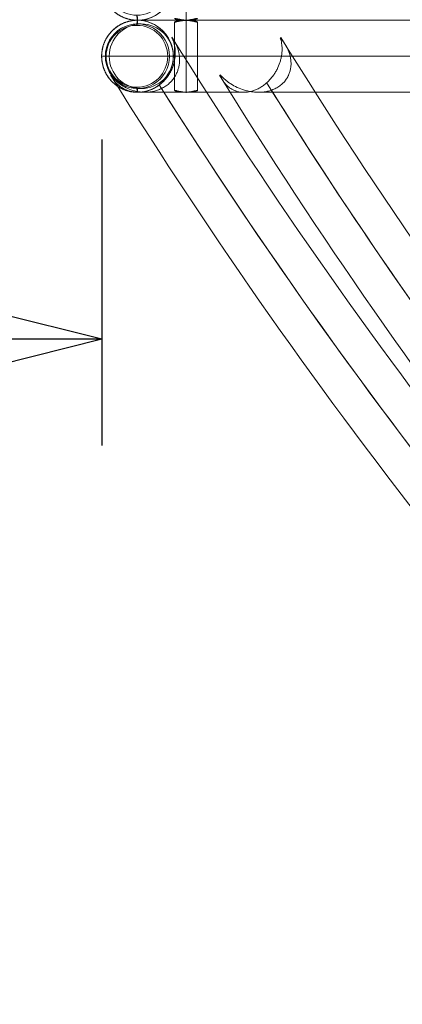
# Model space of a CAD drawing. Units: millimetres. Extents: x -11437 to 2588, y -6463 to 6762.
# Drawn here: x -9399 to -9174, y -110 to 470 of the extents above; entities that cross this region are included whole.
import ezdxf

# ---------------------------------------------------------------- set-up
doc = ezdxf.new("R2010")
doc.units = ezdxf.units.MM
doc.header["$MEASUREMENT"] = 0
doc.layers.add('Level 60', color=7, linetype='Continuous', lineweight=0)
doc.layers.add('themes - Level 25', color=7, linetype='Continuous', lineweight=0)
doc.styles.get("Standard").update_dxf_attribs({"font": 'txt.shx'})
doc.styles.add('Style-Calibri', font='calibri.ttf')
doc.dimstyles.get("Standard").update_dxf_attribs({"dimtxt": 0.18, "dimasz": 0.18, "dimexe": 0.18, "dimexo": 0.0625, "dimgap": 0.09, "dimtad": 0, "dimtih": 1, "dimtoh": 1, "dimdec": 4, "dimzin": 3, "dimdsep": 46, "dimtxsty": 'Standard', "dimcen": 0.09, "dimadec": 0, "dimazin": 0, "dimtfac": 1, "dimtdec": 0, "dimtofl": 0, "dimtmove": 0, "dimatfit": 1, "dimfxl": 1, "dimtolj": 1, "dimtzin": 3, "dimarcsym": 0})

# ---------------------------------------------------------------- blocks, each defined once
blk = doc.blocks.new('TerminatorOpen_0.5')
at = {"color": 0, "linetype": 'ByBlock', "lineweight": -2}
for q in [(-1, 0.25), (-1, 0), (-1, -0.25)]:
    blk.add_line((0, 0), q, dxfattribs=at)
blk = doc.blocks.new('*D587')
at = {"layer": 'Defpoints', "color": 0, "transparency": 16777216}
for p in [(-11300.24, 462.12), (-9350.24, 462.12), (-11300.24, 281.95)]:
    blk.add_point(p, dxfattribs=at)
at = {"layer": 'Level 60', "color": 0, "linetype": 'ByBlock', "lineweight": -2, "transparency": 16777216}
for p, q in [((-11300.24, 399.62), (-11300.24, 219.45)), ((-9350.24, 399.62), (-9350.24, 219.45))]:
    blk.add_line(p, q, dxfattribs=at)
at = {"layer": 'Level 60', "color": 0, "lineweight": -2, "transparency": 16777216}
blk.add_line((-9475.24, 281.95), (-11175.24, 281.95), dxfattribs=at)
at = {"layer": 'Level 60', "color": 0, "lineweight": -2, "transparency": 16777216, "xscale": 125, "yscale": 125, "zscale": 125, "rotation": 180}
blk.add_blockref('TerminatorOpen_0.5', (-11300.24, 281.95), dxfattribs=at)
at = {"layer": 'Level 60', "color": 0, "lineweight": -2, "transparency": 16777216, "xscale": 125, "yscale": 125, "zscale": 125}
blk.add_blockref('TerminatorOpen_0.5', (-9350.24, 281.95), dxfattribs=at)
at = {"layer": 'Level 60', "color": 0, "transparency": 16777216, "insert": (-10325.24, 408.49), "char_height": 125, "attachment_point": 5, "style": 'Style-Calibri'}
blk.add_mtext('\\A1;1950', dxfattribs=at)
blk = doc.blocks.new('From Smart Solid_491')
at = {"layer": 'themes - Level 25', "color": 156, "linetype": 'Continuous', "lineweight": 0}
for p, q in [((-18.41, 0), (-21.09, 0)), ((17.78, 0), (21.09, 0))]:
    blk.add_line(p, q, dxfattribs=at)
for centre, major_axis in [((0.01, 0), (0, -21.2)), ((-0.31, 0), (0, 18.2))]:
    blk.add_ellipse(centre, major_axis=major_axis, ratio=0.994246, dxfattribs=at)
blk.add_ellipse((0.01, 18.2), major_axis=(0, 3), ratio=0.107125, start_param=6.283185, end_param=7.853981, dxfattribs=at)
at = {"layer": 'themes - Level 25', "color": 156, "linetype": 'Continuous', "lineweight": 0, "extrusion": (0, 0, -1)}
blk.add_ellipse((0.01, -18.2), major_axis=(0, -3), ratio=0.107125, start_param=0, end_param=1.570797, dxfattribs=at)
blk = doc.blocks.new('From Smart Solid_492')
at = {"layer": 'themes - Level 25', "color": 156, "linetype": 'Continuous', "lineweight": 0}
for p, q in [((-18.41, 0), (-21.09, 0)), ((17.78, 0), (21.09, 0))]:
    blk.add_line(p, q, dxfattribs=at)
for centre, major_axis in [((0.01, 0), (0, -21.2)), ((-0.31, 0), (0, 18.2))]:
    blk.add_ellipse(centre, major_axis=major_axis, ratio=0.994246, dxfattribs=at)
blk.add_ellipse((0.01, 18.2), major_axis=(0, 3), ratio=0.107125, start_param=6.283185, end_param=7.853981, dxfattribs=at)
at = {"layer": 'themes - Level 25', "color": 156, "linetype": 'Continuous', "lineweight": 0, "extrusion": (0, 0, -1)}
blk.add_ellipse((0.01, -18.2), major_axis=(0, -3), ratio=0.107125, start_param=0, end_param=1.570797, dxfattribs=at)
blk = doc.blocks.new('From Smart Solid_493')
at = {"layer": 'themes - Level 25', "color": 156, "linetype": 'Continuous', "lineweight": 0}
for p, q in [((-1063.5, -680.95), (-1063.5, -723.88)), ((-1063.5, -680.95), (-1063.5, -723.88)), ((-1092.09, -721.42), (-1092.09, -723.62)), ((-1064.48, -723.62), (-1092.09, -723.62)), ((-358.82, -723.62), (-1064.48, -723.62))]:
    blk.add_line(p, q, dxfattribs=at)
at = {"layer": 'themes - Level 25', "color": 156, "linetype": 'Continuous', "lineweight": 0, "extrusion": (0, 0, -1)}
blk.add_ellipse((-1092.09, -702.42), major_axis=(0, 21.2), ratio=0.994616, start_param=0, end_param=3.141593, dxfattribs=at)
at = {"layer": 'themes - Level 25', "color": 156, "linetype": 'Continuous', "lineweight": 0}
for points, degree, knots in [([(-1092.09, -723.62), (-1096.28, -723.62), (-1100.15, -722), (-1104.03, -720.39), (-1106.99, -717.41), (-1109.96, -714.42), (-1111.56, -710.53), (-1113.17, -706.63), (-1113.16, -702.42), (-1113.16, -698.2), (-1111.56, -694.31), (-1109.95, -690.41), (-1106.99, -687.43), (-1104.02, -684.44), (-1100.15, -682.83), (-1096.28, -681.22), (-1092.09, -681.22)], 2, [0, 0, 0, 0.125, 0.125, 0.25, 0.25, 0.375, 0.375, 0.5, 0.5, 0.625, 0.625, 0.75, 0.75, 0.875, 0.875, 1, 1, 1]), ([(-1068.43, -722.85), (-1068.74, -722.78), (-1069, -722.72), (-1069.35, -722.65), (-1069.46, -722.62), (-1069.65, -722.58), (-1069.74, -722.57), (-1069.98, -722.53), (-1070.09, -722.51), (-1070.2, -722.52), (-1070.22, -722.52), (-1070.25, -722.54), (-1070.25, -722.55), (-1070.23, -722.59), (-1070.17, -722.64), (-1069.96, -722.74), (-1069.82, -722.81), (-1069.54, -722.91), (-1069.44, -722.94), (-1069.22, -723.01), (-1069.1, -723.05), (-1068.71, -723.16), (-1068.43, -723.23), (-1067.94, -723.33), (-1067.77, -723.36), (-1067.42, -723.42), (-1067.24, -723.44), (-1066.68, -723.52), (-1066.28, -723.56), (-1065.66, -723.59), (-1065.44, -723.6), (-1065.01, -723.62), (-1064.58, -723.62), (-1064.14, -723.61), (-1063.7, -723.6), (-1063.47, -723.59), (-1062.8, -723.54), (-1062.37, -723.5), (-1061.72, -723.42), (-1061.51, -723.4), (-1061.09, -723.34), (-1060.88, -723.3), (-1060.29, -723.2), (-1059.91, -723.13), (-1059.37, -723.02), (-1059.2, -722.99), (-1058.87, -722.92), (-1058.56, -722.85), (-1058.27, -722.79), (-1058, -722.73), (-1057.88, -722.7), (-1057.53, -722.62), (-1057.33, -722.58), (-1057.1, -722.54), (-1057.03, -722.53), (-1056.92, -722.52), (-1056.87, -722.51), (-1056.76, -722.52), (-1056.74, -722.53), (-1056.76, -722.58), (-1056.78, -722.6), (-1056.84, -722.64), (-1056.92, -722.69), (-1057.04, -722.75), (-1057.19, -722.81), (-1057.27, -722.84), (-1057.55, -722.94), (-1057.77, -723.02), (-1058.28, -723.16), (-1058.57, -723.23), (-1059.21, -723.36), (-1059.56, -723.42), (-1060.13, -723.49), (-1060.32, -723.52), (-1060.72, -723.55), (-1061.13, -723.59), (-1061.55, -723.6), (-1061.98, -723.62), (-1062.2, -723.62), (-1062.86, -723.62), (-1063.3, -723.6), (-1063.97, -723.56), (-1064.19, -723.54), (-1064.63, -723.5), (-1064.85, -723.47), (-1065.49, -723.4), (-1065.91, -723.34), (-1066.51, -723.24), (-1066.71, -723.2), (-1067.09, -723.13), (-1067.27, -723.09), (-1067.8, -722.99), (-1068.13, -722.92), (-1068.43, -722.85)], 3, [0, 0, 0, 0, 0.03125, 0.03125, 0.046875, 0.046875, 0.0625, 0.0625, 0.09375, 0.09375, 0.109375, 0.109375, 0.125, 0.125, 0.15625, 0.15625, 0.1875, 0.1875, 0.203125, 0.203125, 0.21875, 0.21875, 0.25, 0.25, 0.265625, 0.265625, 0.28125, 0.28125, 0.3125, 0.3125, 0.328125, 0.328125, 0.34375, 0.359375, 0.359375, 0.375, 0.375, 0.40625, 0.40625, 0.421875, 0.421875, 0.4375, 0.4375, 0.46875, 0.46875, 0.484375, 0.484375, 0.5, 0.515625, 0.515625, 0.53125, 0.53125, 0.5625, 0.5625, 0.578125, 0.578125, 0.59375, 0.59375, 0.625, 0.625, 0.640625, 0.640625, 0.65625, 0.671875, 0.671875, 0.6875, 0.6875, 0.71875, 0.71875, 0.75, 0.75, 0.78125, 0.78125, 0.796875, 0.796875, 0.8125, 0.828125, 0.828125, 0.84375, 0.84375, 0.875, 0.875, 0.890625, 0.890625, 0.90625, 0.90625, 0.9375, 0.9375, 0.953125, 0.953125, 0.96875, 0.96875, 1, 1, 1, 1])]:
    blk.add_open_spline(points, degree=degree, knots=knots, dxfattribs=at)
blk = doc.blocks.new('From Smart Solid_494')
at = {"layer": 'themes - Level 25', "color": 156, "linetype": 'Continuous', "lineweight": 0}
for p, q in [((-1092.09, 721.42), (-1092.09, 723.62)), ((-1064.48, 723.62), (-1092.09, 723.62)), ((-1089.83, 721.42), (-1092.09, 721.42)), ((-1070.25, 682.26), (-1070.25, 722.57)), ((-358.82, 723.62), (-1064.48, 723.62)), ((-1063.5, 680.95), (-1063.5, 723.88)), ((-1063.5, 680.95), (-1063.5, 723.88)), ((-1056.75, 682.29), (-1056.75, 722.57)), ((-199.8, 702.42), (-1113.17, 702.42)), ((-1108.72, 702.42), (-1110.98, 702.42)), ((-1070.94, 702.42), (-1073.19, 702.42)), ((-1069.88, 702.42), (-1071, 702.42)), ((-1007.39, 702.42), (-1067.44, 702.42)), ((-896.03, 702.42), (-1002.37, 702.42)), ((-1092.09, 681.22), (-1092.09, 683.42)), ((-1089.83, 683.42), (-1092.09, 683.42)), ((-1062.51, 681.22), (-1087.65, 681.22)), ((-1029.58, 681.22), (-1062.51, 681.22)), ((-918.52, 681.22), (-1020.65, 681.22))]:
    blk.add_line(p, q, dxfattribs=at)
at = {"layer": 'themes - Level 25', "color": 156, "linetype": 'Continuous', "lineweight": 0, "extrusion": (0, 0, -1)}
for centre, radius, start, end in [((-1458.25, 2285.86), 2978.8, 315.27497, 328.14437), ((-1527.84, 2276.9), 2978.8, 315.82692, 328.34338), ((-1458.25, 2285.86), 3021.2, 315.27129, 328.13962), ((-1527.84, 2276.9), 3021.2, 315.7693, 328.34276), ((-1458.25, 2285.86), 3000, 276.66519, 327.76473), ((-1527.84, 2276.9), 3000, 316.17907, 327.99644), ((-1458.25, 2285.86), 3000, 315.64618, 327.71316), ((-1527.84, 2276.9), 3000, 316.11054, 327.89339)]:
    blk.add_arc(centre, radius, start, end, dxfattribs=at)
at = {"layer": 'themes - Level 25', "color": 156, "linetype": 'Continuous', "lineweight": 0}
for major_axis, ratio in [((0, 19), 0.994246), ((0, -21.2), 0.994616), ((0, -19), 0.994622)]:
    blk.add_ellipse((-1092.09, 702.42), major_axis=major_axis, ratio=ratio, start_param=0, end_param=3.141593, dxfattribs=at)
blk.add_ellipse((-1089.83, 702.42), major_axis=(0, 19), ratio=0.994246, dxfattribs=at)
for points, degree, knots in [([(-1092.09, 723.62), (-1096.28, 723.62), (-1100.15, 722), (-1104.03, 720.39), (-1106.99, 717.41), (-1109.96, 714.42), (-1111.56, 710.53), (-1113.17, 706.63), (-1113.16, 702.42), (-1113.16, 698.2), (-1111.56, 694.3), (-1109.95, 690.41), (-1106.99, 687.43), (-1104.02, 684.44), (-1100.15, 682.83), (-1096.28, 681.22), (-1092.09, 681.22)], 2, [0, 0, 0, 0.125, 0.125, 0.25, 0.25, 0.375, 0.375, 0.5, 0.5, 0.625, 0.625, 0.75, 0.75, 0.875, 0.875, 1, 1, 1]), ([(-1068.43, 722.85), (-1068.74, 722.78), (-1069, 722.72), (-1069.35, 722.65), (-1069.46, 722.62), (-1069.65, 722.58), (-1069.74, 722.57), (-1069.98, 722.53), (-1070.09, 722.51), (-1070.2, 722.52), (-1070.22, 722.52), (-1070.25, 722.54), (-1070.25, 722.55), (-1070.23, 722.59), (-1070.17, 722.64), (-1069.96, 722.74), (-1069.82, 722.81), (-1069.54, 722.91), (-1069.44, 722.94), (-1069.22, 723.01), (-1069.1, 723.05), (-1068.71, 723.16), (-1068.43, 723.23), (-1067.94, 723.33), (-1067.77, 723.36), (-1067.42, 723.42), (-1067.24, 723.44), (-1066.68, 723.52), (-1066.28, 723.55), (-1065.66, 723.59), (-1065.44, 723.6), (-1065.01, 723.62), (-1064.58, 723.62), (-1064.14, 723.61), (-1063.7, 723.6), (-1063.47, 723.59), (-1062.8, 723.54), (-1062.37, 723.5), (-1061.72, 723.42), (-1061.51, 723.4), (-1061.09, 723.34), (-1060.88, 723.3), (-1060.29, 723.2), (-1059.91, 723.13), (-1059.37, 723.02), (-1059.2, 722.99), (-1058.87, 722.92), (-1058.56, 722.85), (-1058.27, 722.79), (-1058, 722.73), (-1057.88, 722.7), (-1057.53, 722.62), (-1057.33, 722.58), (-1057.1, 722.54), (-1057.03, 722.53), (-1056.92, 722.52), (-1056.87, 722.51), (-1056.76, 722.52), (-1056.74, 722.53), (-1056.76, 722.58), (-1056.78, 722.6), (-1056.84, 722.64), (-1056.92, 722.69), (-1057.04, 722.75), (-1057.19, 722.81), (-1057.27, 722.84), (-1057.55, 722.94), (-1057.77, 723.02), (-1058.28, 723.16), (-1058.57, 723.23), (-1059.21, 723.36), (-1059.56, 723.42), (-1060.13, 723.49), (-1060.32, 723.51), (-1060.72, 723.55), (-1061.13, 723.58), (-1061.55, 723.6), (-1061.98, 723.62), (-1062.2, 723.62), (-1062.86, 723.62), (-1063.3, 723.6), (-1063.97, 723.56), (-1064.19, 723.54), (-1064.63, 723.5), (-1064.85, 723.47), (-1065.49, 723.4), (-1065.91, 723.34), (-1066.51, 723.24), (-1066.71, 723.2), (-1067.09, 723.13), (-1067.27, 723.09), (-1067.8, 722.99), (-1068.13, 722.92), (-1068.43, 722.85)], 3, [0, 0, 0, 0, 0.03125, 0.03125, 0.046875, 0.046875, 0.0625, 0.0625, 0.09375, 0.09375, 0.109375, 0.109375, 0.125, 0.125, 0.15625, 0.15625, 0.1875, 0.1875, 0.203125, 0.203125, 0.21875, 0.21875, 0.25, 0.25, 0.265625, 0.265625, 0.28125, 0.28125, 0.3125, 0.3125, 0.328125, 0.328125, 0.34375, 0.359375, 0.359375, 0.375, 0.375, 0.40625, 0.40625, 0.421875, 0.421875, 0.4375, 0.4375, 0.46875, 0.46875, 0.484375, 0.484375, 0.5, 0.515625, 0.515625, 0.53125, 0.53125, 0.5625, 0.5625, 0.578125, 0.578125, 0.59375, 0.59375, 0.625, 0.625, 0.640625, 0.640625, 0.65625, 0.671875, 0.671875, 0.6875, 0.6875, 0.71875, 0.71875, 0.75, 0.75, 0.78125, 0.78125, 0.796875, 0.796875, 0.8125, 0.828125, 0.828125, 0.84375, 0.84375, 0.875, 0.875, 0.890625, 0.890625, 0.90625, 0.90625, 0.9375, 0.9375, 0.953125, 0.953125, 0.96875, 0.96875, 1, 1, 1, 1]), ([(-1071.9, 713.56), (-1071.85, 713.5), (-1071.81, 713.43), (-1071.71, 713.31), (-1071.57, 713.11), (-1071.26, 712.67), (-1071, 712.28), (-1070.5, 711.49), (-1070.19, 710.95), (-1069.32, 709.32), (-1068.83, 708.18), (-1068.23, 706.42), (-1068.06, 705.82), (-1067.84, 704.9), (-1067.77, 704.59), (-1067.65, 703.97), (-1067.59, 703.65), (-1067.35, 702.07), (-1067.28, 700.78), (-1067.37, 698.81), (-1067.43, 698.14), (-1067.58, 697.14), (-1067.64, 696.8), (-1067.78, 696.12), (-1067.86, 695.78), (-1068.13, 694.76), (-1068.35, 694.09), (-1068.87, 692.74), (-1069.18, 692.07), (-1069.72, 691.07), (-1069.91, 690.74), (-1070.32, 690.08), (-1070.54, 689.76), (-1071.22, 688.8), (-1071.73, 688.18), (-1072.42, 687.43), (-1072.57, 687.28), (-1072.86, 686.99), (-1073.01, 686.84), (-1073.47, 686.41), (-1073.78, 686.13), (-1074.76, 685.33), (-1075.45, 684.84), (-1076.54, 684.16), (-1076.91, 683.95), (-1077.48, 683.64), (-1077.68, 683.54), (-1078.07, 683.35), (-1078.26, 683.25), (-1079.25, 682.8), (-1080.05, 682.5), (-1081.27, 682.11), (-1081.68, 682), (-1082.51, 681.79), (-1082.92, 681.7), (-1084.16, 681.46), (-1084.98, 681.36), (-1086.2, 681.26), (-1086.6, 681.24), (-1087.41, 681.22), (-1087.81, 681.21), (-1089, 681.24), (-1089.77, 681.3), (-1091.28, 681.48), (-1092.02, 681.6), (-1093.11, 681.84), (-1093.47, 681.92), (-1094.18, 682.11), (-1094.54, 682.21), (-1096.27, 682.73), (-1097.56, 683.26), (-1100.01, 684.47), (-1101.16, 685.16), (-1102.51, 686.12), (-1102.77, 686.32), (-1103.29, 686.72), (-1103.55, 686.92), (-1104.3, 687.55), (-1105.26, 688.41), (-1106.14, 689.33), (-1106.77, 690.04), (-1107.07, 690.41), (-1107.42, 690.84), (-1107.56, 691.03), (-1107.66, 691.15), (-1107.71, 691.22), (-1107.75, 691.28)], 3, [0, 0, 0, 0, 0.003906, 0.003906, 0.007813, 0.015625, 0.03125, 0.03125, 0.0625, 0.0625, 0.125, 0.125, 0.15625, 0.15625, 0.171875, 0.171875, 0.1875, 0.1875, 0.25, 0.25, 0.28125, 0.28125, 0.296875, 0.296875, 0.3125, 0.3125, 0.34375, 0.34375, 0.375, 0.375, 0.390625, 0.390625, 0.40625, 0.40625, 0.4375, 0.4375, 0.445313, 0.445313, 0.453125, 0.453125, 0.46875, 0.46875, 0.5, 0.5, 0.515625, 0.515625, 0.523438, 0.523438, 0.53125, 0.53125, 0.5625, 0.5625, 0.578125, 0.578125, 0.59375, 0.59375, 0.625, 0.625, 0.640625, 0.640625, 0.65625, 0.65625, 0.6875, 0.6875, 0.71875, 0.71875, 0.734375, 0.734375, 0.75, 0.75, 0.8125, 0.8125, 0.875, 0.875, 0.890625, 0.890625, 0.90625, 0.90625, 0.9375, 0.96875, 0.96875, 0.984375, 0.992188, 0.996094, 0.996094, 1, 1, 1, 1]), ([(-1107.75, 691.28), (-1107.72, 691.21), (-1107.69, 691.15), (-1107.63, 691.02), (-1107.53, 690.83), (-1107.29, 690.39), (-1107.08, 690.02), (-1106.64, 689.29), (-1106.32, 688.83), (-1105.31, 687.47), (-1104.56, 686.62), (-1103.5, 685.66), (-1103.28, 685.47), (-1102.84, 685.1), (-1102.61, 684.92), (-1101.92, 684.4), (-1101.43, 684.07), (-1099.93, 683.16), (-1098.85, 682.65), (-1097.09, 682.03), (-1096.48, 681.85), (-1095.23, 681.55), (-1094.59, 681.44), (-1093.27, 681.28), (-1092.59, 681.23), (-1091.55, 681.21), (-1091.2, 681.22), (-1090.48, 681.25), (-1090.12, 681.28), (-1089.04, 681.39), (-1088.3, 681.5), (-1087.2, 681.74), (-1086.82, 681.83), (-1086.08, 682.04), (-1085.7, 682.15), (-1084.57, 682.54), (-1083.83, 682.84), (-1082.37, 683.52), (-1081.66, 683.91), (-1080.78, 684.46), (-1080.6, 684.57), (-1080.25, 684.8), (-1080.08, 684.91), (-1079.57, 685.27), (-1079.23, 685.52), (-1078.25, 686.29), (-1077.63, 686.83), (-1076.74, 687.69), (-1076.46, 687.99), (-1075.9, 688.59), (-1075.63, 688.9), (-1074.85, 689.83), (-1074.37, 690.47), (-1073.71, 691.45), (-1073.5, 691.77), (-1073.1, 692.44), (-1072.9, 692.77), (-1072.36, 693.78), (-1072.03, 694.45), (-1071.46, 695.79), (-1071.2, 696.46), (-1070.87, 697.47), (-1070.77, 697.81), (-1070.58, 698.48), (-1070.5, 698.81), (-1070.11, 700.49), (-1069.93, 701.8), (-1069.78, 704.35), (-1069.82, 705.59), (-1069.99, 707.11), (-1070.03, 707.41), (-1070.12, 708.01), (-1070.17, 708.31), (-1070.35, 709.19), (-1070.49, 709.76), (-1070.82, 710.89), (-1071, 711.44), (-1071.31, 712.25), (-1071.48, 712.64), (-1071.68, 713.1), (-1071.78, 713.3), (-1071.84, 713.43), (-1071.87, 713.49), (-1071.9, 713.56)], 3, [0, 0, 0, 0, 0.003906, 0.003906, 0.007813, 0.015625, 0.03125, 0.03125, 0.0625, 0.0625, 0.125, 0.125, 0.140625, 0.140625, 0.15625, 0.15625, 0.1875, 0.1875, 0.25, 0.25, 0.28125, 0.28125, 0.3125, 0.3125, 0.34375, 0.34375, 0.359375, 0.359375, 0.375, 0.375, 0.40625, 0.40625, 0.421875, 0.421875, 0.4375, 0.4375, 0.46875, 0.46875, 0.5, 0.5, 0.507813, 0.507813, 0.515625, 0.515625, 0.53125, 0.53125, 0.5625, 0.5625, 0.578125, 0.578125, 0.59375, 0.59375, 0.625, 0.625, 0.640625, 0.640625, 0.65625, 0.65625, 0.6875, 0.6875, 0.71875, 0.71875, 0.734375, 0.734375, 0.75, 0.75, 0.8125, 0.8125, 0.875, 0.875, 0.890625, 0.890625, 0.90625, 0.90625, 0.9375, 0.9375, 0.96875, 0.96875, 0.984375, 0.992188, 0.996094, 0.996094, 1, 1, 1, 1]), ([(-1008.1, 713.32), (-1008.05, 713.26), (-1007.99, 713.19), (-1007.88, 713.07), (-1007.72, 712.88), (-1007.34, 712.43), (-1007.03, 712.04), (-1006.42, 711.26), (-1006.04, 710.73), (-1004.96, 709.1), (-1004.33, 707.98), (-1003.25, 705.65), (-1002.8, 704.44), (-1002.38, 702.87), (-1002.3, 702.56), (-1002.16, 701.92), (-1002.1, 701.6), (-1001.93, 700.64), (-1001.85, 700), (-1001.76, 698.69), (-1001.75, 698.03), (-1001.8, 697.03), (-1001.82, 696.69), (-1001.89, 696.02), (-1001.93, 695.68), (-1002.09, 694.66), (-1002.25, 693.99), (-1002.65, 692.64), (-1002.89, 691.97), (-1003.27, 691.13), (-1003.35, 690.97), (-1003.51, 690.63), (-1003.6, 690.47), (-1003.87, 689.97), (-1004.06, 689.64), (-1004.68, 688.68), (-1005.15, 688.05), (-1005.81, 687.3), (-1005.95, 687.15), (-1006.23, 686.85), (-1006.37, 686.7), (-1006.82, 686.27), (-1007.12, 685.99), (-1008.08, 685.18), (-1008.77, 684.69), (-1009.87, 684.01), (-1010.25, 683.79), (-1011.04, 683.38), (-1011.43, 683.19), (-1012.65, 682.66), (-1013.48, 682.37), (-1014.75, 682), (-1015.18, 681.89), (-1016.05, 681.69), (-1016.48, 681.61), (-1017.77, 681.4), (-1018.62, 681.31), (-1019.9, 681.23), (-1020.33, 681.22), (-1021.18, 681.22), (-1021.61, 681.22), (-1022.86, 681.28), (-1023.68, 681.35), (-1025.29, 681.56), (-1026.08, 681.7), (-1027.24, 681.95), (-1027.63, 682.04), (-1028.39, 682.24), (-1028.77, 682.34), (-1030.64, 682.9), (-1032.04, 683.45), (-1034.71, 684.69), (-1035.98, 685.39), (-1037.47, 686.35), (-1037.77, 686.55), (-1038.35, 686.95), (-1038.64, 687.16), (-1039.48, 687.78), (-1040.03, 688.22), (-1041.08, 689.11), (-1041.58, 689.57), (-1042.31, 690.29), (-1042.67, 690.65), (-1043.07, 691.08), (-1043.24, 691.27), (-1043.35, 691.39), (-1043.41, 691.45), (-1043.47, 691.52)], 3, [0, 0, 0, 0, 0.003906, 0.003906, 0.007812, 0.015625, 0.03125, 0.03125, 0.0625, 0.0625, 0.125, 0.125, 0.1875, 0.1875, 0.203125, 0.203125, 0.21875, 0.21875, 0.25, 0.25, 0.28125, 0.28125, 0.296875, 0.296875, 0.3125, 0.3125, 0.34375, 0.34375, 0.375, 0.375, 0.382812, 0.382812, 0.390625, 0.390625, 0.40625, 0.40625, 0.4375, 0.4375, 0.445312, 0.445312, 0.453125, 0.453125, 0.46875, 0.46875, 0.5, 0.5, 0.515625, 0.515625, 0.53125, 0.53125, 0.5625, 0.5625, 0.578125, 0.578125, 0.59375, 0.59375, 0.625, 0.625, 0.640625, 0.640625, 0.65625, 0.65625, 0.6875, 0.6875, 0.71875, 0.71875, 0.734375, 0.734375, 0.75, 0.75, 0.8125, 0.8125, 0.875, 0.875, 0.890625, 0.890625, 0.90625, 0.90625, 0.9375, 0.9375, 0.96875, 0.96875, 0.984375, 0.992187, 0.996094, 0.996094, 1, 1, 1, 1]), ([(-1043.47, 691.52), (-1043.44, 691.45), (-1043.42, 691.38), (-1043.37, 691.25), (-1043.3, 691.06), (-1043.13, 690.61), (-1042.97, 690.23), (-1042.64, 689.49), (-1042.39, 689.01), (-1041.6, 687.63), (-1040.98, 686.77), (-1039.93, 685.58), (-1039.55, 685.2), (-1038.76, 684.49), (-1038.35, 684.16), (-1037.04, 683.23), (-1036.09, 682.7), (-1034.53, 682.07), (-1033.98, 681.88), (-1032.85, 681.58), (-1032.27, 681.46), (-1031.07, 681.29), (-1030.46, 681.23), (-1029.5, 681.21), (-1029.18, 681.22), (-1028.52, 681.24), (-1028.18, 681.27), (-1027.18, 681.37), (-1026.5, 681.47), (-1025.12, 681.78), (-1024.42, 681.97), (-1023.36, 682.34), (-1023, 682.48), (-1022.3, 682.76), (-1021.95, 682.92), (-1020.91, 683.41), (-1020.22, 683.79), (-1019.2, 684.41), (-1018.86, 684.63), (-1018.19, 685.09), (-1017.86, 685.33), (-1016.89, 686.07), (-1016.27, 686.6), (-1015.37, 687.43), (-1015.08, 687.72), (-1014.51, 688.3), (-1014.23, 688.6), (-1013.42, 689.51), (-1012.91, 690.13), (-1011.97, 691.41), (-1011.53, 692.06), (-1010.91, 693.05), (-1010.71, 693.39), (-1010.34, 694.05), (-1010.16, 694.38), (-1009.31, 696.05), (-1008.76, 697.39), (-1008.21, 699.06), (-1008.11, 699.4), (-1007.92, 700.06), (-1007.83, 700.39), (-1007.59, 701.38), (-1007.46, 702.03), (-1007.14, 703.96), (-1007.04, 705.22), (-1007.03, 706.76), (-1007.03, 707.06), (-1007.05, 707.67), (-1007.07, 707.97), (-1007.13, 708.87), (-1007.2, 709.45), (-1007.38, 710.6), (-1007.49, 711.16), (-1007.7, 711.98), (-1007.81, 712.39), (-1007.95, 712.86), (-1008.01, 713.06), (-1008.06, 713.19), (-1008.08, 713.25), (-1008.1, 713.32)], 3, [0, 0, 0, 0, 0.003906, 0.003906, 0.007813, 0.015625, 0.03125, 0.03125, 0.0625, 0.0625, 0.125, 0.125, 0.15625, 0.15625, 0.1875, 0.1875, 0.25, 0.25, 0.28125, 0.28125, 0.3125, 0.3125, 0.34375, 0.34375, 0.359375, 0.359375, 0.375, 0.375, 0.40625, 0.40625, 0.4375, 0.4375, 0.453125, 0.453125, 0.46875, 0.46875, 0.5, 0.5, 0.515625, 0.515625, 0.53125, 0.53125, 0.5625, 0.5625, 0.578125, 0.578125, 0.59375, 0.59375, 0.625, 0.625, 0.65625, 0.65625, 0.671875, 0.671875, 0.6875, 0.6875, 0.75, 0.75, 0.765625, 0.765625, 0.78125, 0.78125, 0.8125, 0.8125, 0.875, 0.875, 0.890625, 0.890625, 0.90625, 0.90625, 0.9375, 0.9375, 0.96875, 0.96875, 0.984375, 0.992188, 0.996094, 0.996094, 1, 1, 1, 1]), ([(-1068.2, 681.93), (-1067.88, 681.87), (-1067.54, 681.79), (-1066.99, 681.69), (-1066.8, 681.65), (-1066.41, 681.58), (-1066.2, 681.55), (-1065.59, 681.45), (-1065.17, 681.4), (-1064.52, 681.33), (-1064.3, 681.31), (-1063.85, 681.27), (-1063.63, 681.26), (-1062.97, 681.22), (-1062.53, 681.21), (-1061.87, 681.22), (-1061.66, 681.23), (-1061.23, 681.25), (-1060.82, 681.27), (-1060.42, 681.31), (-1060.03, 681.35), (-1059.84, 681.38), (-1059.3, 681.46), (-1058.96, 681.52), (-1058.5, 681.62), (-1058.36, 681.66), (-1058.08, 681.73), (-1057.95, 681.77), (-1057.6, 681.87), (-1057.39, 681.94), (-1057.15, 682.04), (-1057.08, 682.07), (-1056.95, 682.13), (-1056.85, 682.19), (-1056.79, 682.23), (-1056.75, 682.26), (-1056.75, 682.28), (-1056.75, 682.32), (-1056.8, 682.32), (-1056.94, 682.32), (-1057, 682.31), (-1057.13, 682.29), (-1057.21, 682.28), (-1057.48, 682.23), (-1057.69, 682.18), (-1058.07, 682.1), (-1058.2, 682.06), (-1058.49, 682), (-1058.79, 681.93), (-1059.12, 681.86), (-1059.46, 681.79), (-1059.64, 681.76), (-1060.19, 681.65), (-1060.58, 681.58), (-1061.19, 681.48), (-1061.4, 681.45), (-1061.83, 681.4), (-1062.05, 681.37), (-1062.7, 681.3), (-1063.14, 681.27), (-1063.8, 681.23), (-1064.03, 681.23), (-1064.47, 681.22), (-1064.69, 681.22), (-1065.34, 681.22), (-1065.76, 681.24), (-1066.58, 681.31), (-1066.97, 681.35), (-1067.51, 681.43), (-1067.69, 681.46), (-1068.03, 681.53), (-1068.19, 681.56), (-1068.65, 681.66), (-1068.92, 681.73), (-1069.28, 681.84), (-1069.39, 681.88), (-1069.59, 681.95), (-1069.69, 681.98), (-1069.93, 682.08), (-1070.05, 682.13), (-1070.17, 682.21), (-1070.2, 682.23), (-1070.24, 682.27), (-1070.26, 682.3), (-1070.23, 682.31), (-1070.18, 682.32), (-1070.15, 682.32), (-1070.01, 682.31), (-1069.87, 682.29), (-1069.61, 682.24), (-1069.51, 682.22), (-1069.29, 682.18), (-1069.18, 682.15), (-1068.8, 682.07), (-1068.52, 682), (-1068.2, 681.93)], 3, [0, 0, 0, 0, 0.03125, 0.03125, 0.046875, 0.046875, 0.0625, 0.0625, 0.09375, 0.09375, 0.109375, 0.109375, 0.125, 0.125, 0.15625, 0.15625, 0.171875, 0.171875, 0.1875, 0.203125, 0.203125, 0.21875, 0.21875, 0.25, 0.25, 0.265625, 0.265625, 0.28125, 0.28125, 0.3125, 0.3125, 0.328125, 0.328125, 0.34375, 0.359375, 0.359375, 0.375, 0.375, 0.40625, 0.40625, 0.421875, 0.421875, 0.4375, 0.4375, 0.46875, 0.46875, 0.484375, 0.484375, 0.5, 0.515625, 0.515625, 0.53125, 0.53125, 0.5625, 0.5625, 0.578125, 0.578125, 0.59375, 0.59375, 0.625, 0.625, 0.640625, 0.640625, 0.65625, 0.65625, 0.6875, 0.6875, 0.71875, 0.71875, 0.734375, 0.734375, 0.75, 0.75, 0.78125, 0.78125, 0.796875, 0.796875, 0.8125, 0.8125, 0.84375, 0.84375, 0.859375, 0.859375, 0.875, 0.890625, 0.890625, 0.90625, 0.90625, 0.9375, 0.9375, 0.953125, 0.953125, 0.96875, 0.96875, 1, 1, 1, 1])]:
    blk.add_open_spline(points, degree=degree, knots=knots, dxfattribs=at)
blk = doc.blocks.new('themes')
at = {"layer": 'themes - Level 25', "color": 156, "linetype": 'Continuous', "lineweight": 0}
for name, p in [('From Smart Solid_493', (-8237.268, 1193.418)), ('From Smart Solid_491', (-9329.363, 491.0005)), ('From Smart Solid_492', (-9329.363, 448.6005)), ('From Smart Solid_494', (-8237.268, -253.8175))]:
    blk.add_blockref(name, p, dxfattribs=at)

msp = doc.modelspace()

# ---------------------------------------------------------------- block references
at = {"layer": 'Level 60', "color": 7, "linetype": 'Continuous', "lineweight": 0}
msp.add_blockref('themes', (0, 0), dxfattribs=at)

# ---------------------------------------------------------------- dimensions: what is measured, and where the dimension line sits
at = {"layer": 'Level 60', "color": 7}
dim = msp.add_linear_dim(base=(-11300.24, 281.95), p1=(-9350.24, 462.12), p2=(-11300.24, 462.12), angle=180, dimstyle='Standard', override={"dimtxt": 125, "dimasz": 125, "dimexe": 62.5, "dimexo": 62.5, "dimgap": 62.5, "dimtad": 1, "dimtih": 0, "dimtoh": 0, "dimdec": 0, "dimzin": 11, "dimtxsty": 'Style-Calibri', "dimblk": 'TerminatorOpen_0.5', "dimcen": 0, "dimtzin": 11}, dxfattribs=at)
dim.commit()
dim.dimension.update_dxf_attribs({"geometry": '*D587', "text_midpoint": (-10325.24, 408.49)})

doc.saveas('drawing.dxf')
